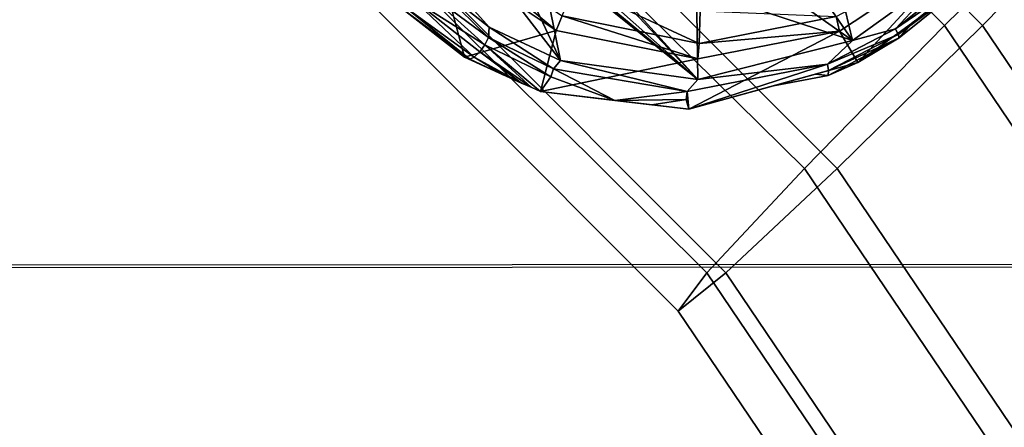
# Model space of a CAD drawing. Units: inches. Extents: x -9.7 to 11, y -10.6 to 10.6.
# Drawn here: x -2.1 to -1.1, y 2.6 to 2.9 of the extents above; entities that cross this region are included whole.
import ezdxf

# ---------------------------------------------------------------- set-up
doc = ezdxf.new("R2010")
doc.units = ezdxf.units.IN
doc.header["$MEASUREMENT"] = 0
for name, color, linetype in [('SEAT-BASE', 5, 'Continuous'), ('SEAT-PROD_NO', 7, 'Continuous'), ('SEAT-SEAT', 5, 'Continuous'), ('SEAT-SPACER', 5, 'Continuous')]:
    doc.layers.add(name, color=color, linetype=linetype)
doc.styles.get("Standard").update_dxf_attribs({"font": 'arial.ttf'})

msp = doc.modelspace()

# ---------------------------------------------------------------- linework, layer by layer
at = {"layer": 'SEAT-BASE'}
for points in [[(-1.20163, 2.9289, 16.25992), (-5.16342, 6.85038, 16.44731), (-5.04898, 7.0374, 16.48674), (-1.06684, 3.06149, 16.30388)], [(-1.03637, 3.06149, 16.95269), (-4.90731, 7.0167, 17.09319), (-4.99609, 6.809, 17.18751), (-1.16645, 2.9289, 17.00909)], [(-1.33171, 2.79632, 16.31632), (-5.33905, 6.74537, 16.53538), (-5.16342, 6.85038, 16.44731), (-1.20163, 2.9289, 16.25992)], [(-1.44891, 2.66374, 16.64694), (-5.60954, 6.83233, 16.87401), (-5.49763, 6.7494, 16.69558), (-1.42222, 2.69926, 16.45798)], [(-1.40463, 2.69926, 16.83257), (-5.43324, 6.7343, 17.02405), (-5.60954, 6.83233, 16.87401), (-1.44891, 2.66374, 16.64694)], [(-1.16645, 2.9289, 17.00909), (-4.99609, 6.809, 17.18751), (-5.21622, 6.70942, 17.14646), (-1.30124, 2.79632, 16.96513)], [(-1.42222, 2.69926, 16.45798), (-5.49763, 6.7494, 16.69558), (-5.33905, 6.74537, 16.53538), (-1.33171, 2.79632, 16.31632)], [(-1.30124, 2.79632, 16.96513), (-5.21622, 6.70942, 17.14646), (-5.43324, 6.7343, 17.02405), (-1.40463, 2.69926, 16.83257)], [(-0.32326, 1.62919, 16.21867), (-1.20163, 2.9289, 16.25992), (-1.06684, 3.06149, 16.30388), (-0.14871, 1.70293, 16.26076)], [(-0.11824, 1.70293, 16.90957), (-1.03637, 3.06149, 16.95269), (-1.16645, 2.9289, 17.00909), (-0.28808, 1.62919, 16.96784)], [(-0.4931, 1.55544, 16.27694), (-1.33171, 2.79632, 16.31632), (-1.20163, 2.9289, 16.25992), (-0.32326, 1.62919, 16.21867)], [(-0.28808, 1.62919, 16.96784), (-1.16645, 2.9289, 17.00909), (-1.30124, 2.79632, 16.96513), (-0.46263, 1.55544, 16.92574)], [(-0.61272, 1.50145, 16.41997), (-1.42222, 2.69926, 16.45798), (-1.33171, 2.79632, 16.31632), (-0.4931, 1.55544, 16.27694)], [(-0.46263, 1.55544, 16.92574), (-1.30124, 2.79632, 16.96513), (-1.40463, 2.69926, 16.83257), (-0.59513, 1.50145, 16.79455)], [(-0.65006, 1.48169, 16.60943), (-1.44891, 2.66374, 16.64694), (-1.42222, 2.69926, 16.45798), (-0.61272, 1.50145, 16.41997)], [(-0.59513, 1.50145, 16.79455), (-1.40463, 2.69926, 16.83257), (-1.44891, 2.66374, 16.64694), (-0.65006, 1.48169, 16.60943)]]:
    msp.add_3dface(points, dxfattribs=at)
at = {"layer": 'SEAT-SEAT'}
for points in [[(10.83428, 2.71387, 17.94375), (10.78304, 3.25423, 17.97044), (-3.98767, 3.23932, 17.65215), (-4.08882, 2.70564, 17.63703)], [(10.83155, 2.71144, 18.35011), (10.78005, 3.25129, 18.37695), (-3.99017, 3.23648, 18.05826), (-4.09124, 2.70326, 18.04312)], [(-4.16935, 2.16611, 18.03087), (-4.09124, 2.70326, 18.04312), (10.83155, 2.71144, 18.35011), (10.8701, 2.1703, 18.32794)], [(-4.16701, 2.16801, 17.6248), (-4.08882, 2.70564, 17.63703), (10.83428, 2.71387, 17.94375), (10.87262, 2.17223, 17.9217)]]:
    msp.add_3dface(points, dxfattribs=at)
at = {"layer": 'SEAT-SPACER'}
for points, invisible_edges in [([(-1.62413, 2.92751, 16.43715), (-1.93384, 3.27189, 16.41995), (-1.90264, 3.20676, 16.4498)], 12), ([(-1.93384, 3.27189, 16.41995), (-1.55802, 2.89661, 16.40152), (-1.80189, 3.21252, 16.36463)], 1), ([(-1.62413, 2.92751, 16.43715), (-1.55802, 2.89661, 16.40152), (-1.93384, 3.27189, 16.41995)], 2), ([(-1.90264, 3.20676, 16.4498), (-1.67801, 2.97012, 16.45202), (-1.62413, 2.92751, 16.43715)], 12), ([(-1.67345, 2.99897, 15.93425), (-1.64723, 2.89952, 16.42361), (-1.70445, 2.94431, 16.43925)], 12), ([(-1.43052, 2.89793, 15.93292), (-1.29899, 2.9237, 15.9379), (-1.43892, 2.85136, 16.30919)], 12), ([(-1.43892, 2.85136, 16.30919), (-1.57649, 2.86764, 16.38615), (-1.43052, 2.89793, 15.93292)], 12)]:
    msp.add_3dface(points, dxfattribs=dict(at, invisible_edges=invisible_edges))
for points in [[(-1.55802, 2.89661, 16.40152), (-1.62107, 3.03151, 16.35613), (-1.80189, 3.21252, 16.36463)], [(-1.62107, 3.03151, 16.35613), (-1.55802, 2.89661, 16.40152), (-1.57843, 2.99781, 16.34928)], [(-1.56202, 2.92436, 15.93164), (-1.67345, 2.99897, 15.93425), (-1.66435, 3.01017, 15.88934)], [(-1.66435, 3.01017, 15.88934), (-1.55658, 2.93801, 15.88682), (-1.56202, 2.92436, 15.93164)], [(-1.67345, 2.99897, 15.93425), (-1.56202, 2.92436, 15.93164), (-1.64723, 2.89952, 16.42361)], [(-1.57198, 2.99586, 16.34663), (-1.57843, 2.99781, 16.34928), (-1.43065, 2.87874, 16.32821)], [(-1.43065, 2.87874, 16.32821), (-1.57843, 2.99781, 16.34928), (-1.55802, 2.89661, 16.40152)], [(-1.56424, 2.99781, 16.3414), (-1.57198, 2.99586, 16.34663), (-1.43065, 2.87874, 16.32821)], [(-1.56424, 2.99781, 16.3414), (-1.43065, 2.87874, 16.32821), (-1.50702, 2.95987, 16.32969)], [(-1.28717, 2.91517, 16.27062), (-1.30747, 3.00079, 16.27084), (-1.33441, 2.98417, 16.27414)], [(-1.28717, 2.91517, 16.27062), (-1.19607, 2.98068, 16.26185), (-1.30747, 3.00079, 16.27084)], [(-1.29899, 2.9237, 15.9379), (-1.30221, 2.93737, 15.89287), (-1.18744, 2.99776, 15.94583)], [(-1.18744, 2.99776, 15.94583), (-1.28209, 2.89461, 16.24902), (-1.29899, 2.9237, 15.9379)], [(-1.18744, 2.99776, 15.94583), (-1.18121, 2.96829, 16.24022), (-1.28209, 2.89461, 16.24902)], [(-1.28717, 2.91517, 16.27062), (-1.33441, 2.98417, 16.27414), (-1.36135, 2.96755, 16.27744)], [(-1.24727, 2.92577, 16.26066), (-1.19607, 2.98068, 16.26185), (-1.28717, 2.91517, 16.27062)], [(-1.19073, 2.97133, 16.25833), (-1.19607, 2.98068, 16.26185), (-1.24727, 2.92577, 16.26066)], [(-1.18662, 2.96771, 16.25296), (-1.19073, 2.97133, 16.25833), (-1.24727, 2.92577, 16.26066)], [(-1.62833, 2.91116, 16.44394), (-1.68511, 2.96264, 16.46044), (-1.69453, 2.95323, 16.46052)], [(-1.68511, 2.96264, 16.46044), (-1.62494, 2.91791, 16.44264), (-1.67801, 2.97012, 16.45202)], [(-1.62833, 2.91116, 16.44394), (-1.62494, 2.91791, 16.44264), (-1.68511, 2.96264, 16.46044)], [(-1.62494, 2.91791, 16.44264), (-1.62413, 2.92751, 16.43715), (-1.67801, 2.97012, 16.45202)], [(-1.42942, 2.91245, 15.88806), (-1.55658, 2.93801, 15.88682), (-1.54514, 2.96601, 15.85063)], [(-1.42848, 2.94257, 15.85177), (-1.42942, 2.91245, 15.88806), (-1.54514, 2.96601, 15.85063)], [(-1.50233, 2.95802, 16.32822), (-1.43065, 2.87874, 16.32821), (-1.43184, 2.96279, 16.30283)], [(-1.36135, 2.96755, 16.27744), (-1.43184, 2.96279, 16.30283), (-1.28717, 2.91517, 16.27062)], [(-1.28717, 2.91517, 16.27062), (-1.43184, 2.96279, 16.30283), (-1.43065, 2.87874, 16.32821)], [(-1.24472, 2.92075, 16.25546), (-1.18662, 2.96771, 16.25296), (-1.24727, 2.92577, 16.26066)], [(-1.18402, 2.96583, 16.24527), (-1.18662, 2.96771, 16.25296), (-1.24472, 2.92075, 16.25546)], [(-1.24472, 2.92075, 16.25546), (-1.24365, 2.91743, 16.24789), (-1.18402, 2.96583, 16.24527)], [(-1.24365, 2.91743, 16.24789), (-1.23165, 2.93145, 16.24462), (-1.18402, 2.96583, 16.24527)], [(-1.18402, 2.96583, 16.24527), (-1.23165, 2.93145, 16.24462), (-1.18121, 2.96829, 16.24022)], [(-1.63808, 2.89969, 16.43768), (-1.69453, 2.95323, 16.46052), (-1.70209, 2.94606, 16.45224)], [(-1.63808, 2.89969, 16.43768), (-1.63306, 2.90451, 16.44228), (-1.69453, 2.95323, 16.46052)], [(-1.62833, 2.91116, 16.44394), (-1.69453, 2.95323, 16.46052), (-1.63306, 2.90451, 16.44228)], [(-1.43065, 2.87874, 16.32821), (-1.50233, 2.95802, 16.32822), (-1.50702, 2.95987, 16.32969)], [(-1.64218, 2.89762, 16.43154), (-1.70209, 2.94606, 16.45224), (-1.70445, 2.94431, 16.43925)], [(-1.70445, 2.94431, 16.43925), (-1.64723, 2.89952, 16.42361), (-1.64218, 2.89762, 16.43154)], [(-1.64218, 2.89762, 16.43154), (-1.63808, 2.89969, 16.43768), (-1.70209, 2.94606, 16.45224)], [(-1.43052, 2.89793, 15.93292), (-1.56202, 2.92436, 15.93164), (-1.55658, 2.93801, 15.88682)], [(-1.55658, 2.93801, 15.88682), (-1.42942, 2.91245, 15.88806), (-1.43052, 2.89793, 15.93292)], [(-1.42848, 2.94257, 15.85177), (-1.30221, 2.93737, 15.89287), (-1.42942, 2.91245, 15.88806)], [(-1.30221, 2.93737, 15.89287), (-1.29899, 2.9237, 15.9379), (-1.42942, 2.91245, 15.88806)], [(-1.62494, 2.91791, 16.44264), (-1.5647, 2.88871, 16.40936), (-1.62413, 2.92751, 16.43715)], [(-1.62413, 2.92751, 16.43715), (-1.5647, 2.88871, 16.40936), (-1.55802, 2.89661, 16.40152)], [(-1.24472, 2.92075, 16.25546), (-1.24727, 2.92577, 16.26066), (-1.31037, 2.89323, 16.27623)], [(-1.31037, 2.89323, 16.27623), (-1.24727, 2.92577, 16.26066), (-1.28717, 2.91517, 16.27062)], [(-1.28209, 2.89461, 16.24902), (-1.23165, 2.93145, 16.24462), (-1.24365, 2.91743, 16.24789)], [(-1.56202, 2.92436, 15.93164), (-1.57649, 2.86764, 16.38615), (-1.64723, 2.89952, 16.42361)], [(-1.56711, 2.88143, 16.40941), (-1.62494, 2.91791, 16.44264), (-1.62833, 2.91116, 16.44394)], [(-1.56711, 2.88143, 16.40941), (-1.5647, 2.88871, 16.40936), (-1.62494, 2.91791, 16.44264)], [(-1.56202, 2.92436, 15.93164), (-1.43052, 2.89793, 15.93292), (-1.57649, 2.86764, 16.38615)], [(-1.29899, 2.9237, 15.9379), (-1.28209, 2.89461, 16.24902), (-1.43892, 2.85136, 16.30919)], [(-1.42942, 2.91245, 15.88806), (-1.29899, 2.9237, 15.9379), (-1.43052, 2.89793, 15.93292)], [(-1.30929, 2.88713, 16.27171), (-1.24472, 2.92075, 16.25546), (-1.31037, 2.89323, 16.27623)], [(-1.24365, 2.91743, 16.24789), (-1.30965, 2.88261, 16.26473), (-1.28209, 2.89461, 16.24902)], [(-1.30965, 2.88261, 16.26473), (-1.24365, 2.91743, 16.24789), (-1.30929, 2.88713, 16.27171)], [(-1.24472, 2.92075, 16.25546), (-1.30929, 2.88713, 16.27171), (-1.24365, 2.91743, 16.24789)], [(-1.58534, 2.87162, 16.39083), (-1.62833, 2.91116, 16.44394), (-1.63306, 2.90451, 16.44228)], [(-1.56711, 2.88143, 16.40941), (-1.62833, 2.91116, 16.44394), (-1.57649, 2.86764, 16.38615)], [(-1.62833, 2.91116, 16.44394), (-1.58534, 2.87162, 16.39083), (-1.57649, 2.86764, 16.38615)], [(-1.43065, 2.87874, 16.32821), (-1.31037, 2.89323, 16.27623), (-1.28717, 2.91517, 16.27062)], [(-1.64218, 2.89762, 16.43154), (-1.64723, 2.89952, 16.42361), (-1.62955, 2.89155, 16.41424)], [(-1.63808, 2.89969, 16.43768), (-1.64218, 2.89762, 16.43154), (-1.61186, 2.88358, 16.40488)], [(-1.61186, 2.88358, 16.40488), (-1.64218, 2.89762, 16.43154), (-1.62955, 2.89155, 16.41424)], [(-1.63306, 2.90451, 16.44228), (-1.63808, 2.89969, 16.43768), (-1.59418, 2.87561, 16.39551)], [(-1.63808, 2.89969, 16.43768), (-1.61186, 2.88358, 16.40488), (-1.59418, 2.87561, 16.39551)], [(-1.58534, 2.87162, 16.39083), (-1.63306, 2.90451, 16.44228), (-1.59418, 2.87561, 16.39551)], [(-1.56711, 2.88143, 16.40941), (-1.50771, 2.8595, 16.34767), (-1.5647, 2.88871, 16.40936)], [(-1.5647, 2.88871, 16.40936), (-1.44047, 2.86765, 16.33493), (-1.55802, 2.89661, 16.40152)], [(-1.44047, 2.86765, 16.33493), (-1.5647, 2.88871, 16.40936), (-1.50771, 2.8595, 16.34767)], [(-1.44047, 2.86765, 16.33493), (-1.43065, 2.87874, 16.32821), (-1.55802, 2.89661, 16.40152)], [(-1.44047, 2.86765, 16.33493), (-1.43892, 2.85136, 16.30919), (-1.31037, 2.89323, 16.27623)], [(-1.31037, 2.89323, 16.27623), (-1.43065, 2.87874, 16.32821), (-1.44047, 2.86765, 16.33493)], [(-1.43892, 2.85136, 16.30919), (-1.30929, 2.88713, 16.27171), (-1.31037, 2.89323, 16.27623)], [(-1.3213, 2.8838, 16.26406), (-1.28209, 2.89461, 16.24902), (-1.30965, 2.88261, 16.26473)], [(-1.56711, 2.88143, 16.40941), (-1.57649, 2.86764, 16.38615), (-1.50771, 2.8595, 16.34767)], [(-1.30929, 2.88713, 16.27171), (-1.43892, 2.85136, 16.30919), (-1.3605, 2.87299, 16.2791)], [(-1.3605, 2.87299, 16.2791), (-1.30965, 2.88261, 16.26473), (-1.30929, 2.88713, 16.27171)], [(-1.30965, 2.88261, 16.26473), (-1.3605, 2.87299, 16.2791), (-1.3213, 2.8838, 16.26406)], [(-1.50771, 2.8595, 16.34767), (-1.44149, 2.86043, 16.33256), (-1.44047, 2.86765, 16.33493)], [(-1.44149, 2.86043, 16.33256), (-1.43892, 2.85136, 16.30919), (-1.44047, 2.86765, 16.33493)], [(-1.44149, 2.86043, 16.33256), (-1.50771, 2.8595, 16.34767), (-1.47331, 2.85543, 16.32843)], [(-1.43892, 2.85136, 16.30919), (-1.44149, 2.86043, 16.33256), (-1.47331, 2.85543, 16.32843)]]:
    msp.add_3dface(points, dxfattribs=at)

# ---------------------------------------------------------------- texts
at = {"layer": 'SEAT-PROD_NO', "flags": 8}
msp.add_attdef('PROD_NO', (-5, 3), 'SVMP', height=2, dxfattribs=at)

doc.saveas('drawing.dxf')
